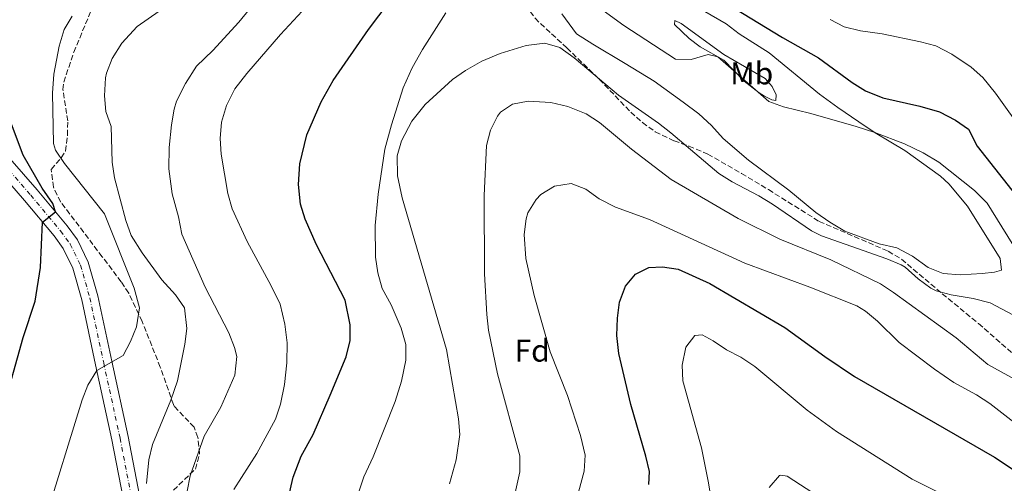
# Model space of a CAD drawing. Units: metres. Extents: x 621256 to 624714, y 4720240 to 4722614.
# Drawn here: x 621767 to 622079, y 4720778 to 4720925 of the extents above; entities that cross this region are included whole.
import ezdxf
from ezdxf.enums import TextEntityAlignment as Align

# ---------------------------------------------------------------- set-up
doc = ezdxf.new("R2010")
doc.units = ezdxf.units.M
doc.header["$MEASUREMENT"] = 0
doc.linetypes.add('DGN Style 3', pattern=[2.435891, 1.739922, -0.695969])
doc.linetypes.add('DGN Style 4', pattern=[2.785615, 1.391938, -0.695969, 0.00174, -0.695969])
for name, color, linetype, lineweight in [('Curva de nivel directora', 30, 'Continuous', 30), ('Curva de nivel intermedia', 30, 'Continuous', 0), ('Eje pista sin pavimentar', 7, 'DGN Style 4', 0), ('Etiqueta de uso rústico', 92, 'Continuous', 0), ('Etiqueta de zona arbolada', 92, 'Continuous', 0), ('Línea de cambio de uso (parcela vista)', 92, 'Continuous', 0), ('Línea de pista sin pavimentar', 7, 'Continuous', 0), ('Pista sin pavimentar', 9, 'Continuous', 0), ('Zona arbolada', 92, 'DGN Style 3', 0)]:
    doc.layers.add(name, color=color, linetype=linetype, lineweight=lineweight)
doc.styles.add('Style-Arial', font='arial.ttf')

msp = doc.modelspace()

# ---------------------------------------------------------------- linework, layer by layer
at = {"layer": 'Curva de nivel directora', "color": 30, "linetype": 'Continuous', "lineweight": 30, "flags": 128}
for points, elevation in [([(621862.19, 4720899.18), (621866.09, 4720905.93), (621877.23, 4720922.16), (621887.43, 4720935.72)], 825), ([(621983.3, 4720935.18), (622008.69, 4720919.67), (622020.08, 4720913.21), (622030.72, 4720905.3), (622035, 4720902.72), (622040.52, 4720900.43), (622052.21, 4720897.78), (622058.44, 4720895.99), (622063.57, 4720893.42), (622067.67, 4720890.55), (622070.46, 4720885.11), (622084.23, 4720867.7)], 825), ([(621851.87, 4720773.55), (621853.38, 4720780.05), (621855.91, 4720786.69), (621859.67, 4720793.57), (621865.12, 4720806.06), (621870.13, 4720818.2), (621871.49, 4720823.43), (621871.48, 4720828.42), (621869.82, 4720836.24), (621860.71, 4720853.81), (621857.15, 4720861.95), (621855.64, 4720866.71), (621855.03, 4720872.9), (621855.49, 4720879.51), (621857.72, 4720888.75), (621862.19, 4720899.18)], 825), ([(621762.77, 4720806.93), (621767.71, 4720824.33), (621771.51, 4720835.9), (621773.12, 4720846.56), (621773.85, 4720860.94), (621777.93, 4720864.24), (621777.11, 4720866.88), (621773.71, 4720871.81), (621767.66, 4720882.22), (621763.64, 4720892.91)], 800), ([(621966.25, 4720777.69), (621966.43, 4720781.86), (621965.28, 4720786.73), (621960.5, 4720803.09), (621956.69, 4720819.31), (621956.08, 4720824.98), (621956.24, 4720830.53), (621956.91, 4720835.59), (621958.84, 4720840.68), (621962.02, 4720844.52), (621966.18, 4720846.61), (621970.6, 4720846.81), (621975.53, 4720846.03), (621985.64, 4720841.56), (622009.43, 4720827.55), (622022.05, 4720818.33), (622031.54, 4720812.03), (622075.91, 4720786.42), (622084.72, 4720780.51)], 850)]:
    msp.add_lwpolyline(points, dxfattribs=dict(at, elevation=elevation))
at = {"layer": 'Curva de nivel intermedia', "color": 30, "linetype": 'Continuous', "lineweight": 0, "flags": 128}
for points, elevation in [([(621816.37, 4720899.39), (621819.16, 4720904.97), (621822.72, 4720910.56), (621827.85, 4720915.51), (621836.09, 4720924.51), (621847.2, 4720938.18)], 815), ([(621806.76, 4720778.04), (621807.53, 4720785.58), (621808.75, 4720790.43), (621814.56, 4720804.49), (621816.62, 4720810.61), (621819.01, 4720822.3), (621819.63, 4720827.27), (621818.83, 4720833.81), (621816.04, 4720837.97), (621811.72, 4720842.67), (621805.41, 4720851.29), (621801.97, 4720856.79), (621800.24, 4720861.49), (621796.7, 4720875.09), (621795.89, 4720880.03), (621795.56, 4720891.35), (621793.93, 4720896.08), (621793.52, 4720901.07), (621793.8, 4720906.81), (621794.07, 4720908.26), (621795.92, 4720912.9), (621798.97, 4720917.85), (621803.85, 4720923.09), (621817.81, 4720932.99)], 810), ([(621849.19, 4720834.92), (621846.33, 4720840.82), (621838.77, 4720854.8), (621833.96, 4720865.24), (621832.62, 4720870.06), (621830.47, 4720882.56), (621830.17, 4720887.56), (621830.66, 4720892.74), (621832.17, 4720897.98), (621834.83, 4720903.33), (621838.69, 4720908.24), (621849.35, 4720920.62), (621860.35, 4720932.53)], 820), ([(621944.78, 4720933.37), (621958.26, 4720923.45), (621974.71, 4720912.75), (621979.67, 4720912.68), (621985.04, 4720914.24), (621988.14, 4720913.47), (622004.3, 4720899.3), (622009, 4720897.59), (622017.65, 4720895.52), (622032.05, 4720891.36), (622038, 4720889.45), (622047.32, 4720885.84), (622053.28, 4720882.97), (622058.26, 4720880.09), (622069.62, 4720871.02), (622073.56, 4720866.98), (622084.81, 4720848.89)], 830), ([(621774.43, 4720765.81), (621786.36, 4720804.6), (621788.15, 4720809.27), (621791.07, 4720813.89), (621799.41, 4720818.67), (621801.75, 4720823.09), (621803.58, 4720827.8), (621804.57, 4720833.83), (621802.94, 4720839.99), (621793.44, 4720863.61), (621780.73, 4720879.6), (621777.91, 4720883.85), (621777.31, 4720885.97), (621777.02, 4720901.92), (621777.42, 4720908), (621779.14, 4720916.89), (621780.72, 4720922.11), (621783.2, 4720926.44)], 805), ([(621872.13, 4720768.97), (621875.77, 4720780.14), (621878.72, 4720786.45), (621885.75, 4720804.06), (621887.75, 4720810.51), (621889.08, 4720817.17), (621889.06, 4720822.18), (621887.64, 4720827.3), (621884.49, 4720834.7), (621881.64, 4720839.97), (621880.26, 4720844.9), (621879.49, 4720849.89), (621879.35, 4720859.94), (621880.28, 4720869.84), (621882.43, 4720884.2), (621884.58, 4720891.94), (621888.29, 4720903.68), (621891.14, 4720910.04), (621894.42, 4720915.76), (621901.84, 4720927.42)], 830), ([(622023.81, 4720925.36), (622028.21, 4720922.98), (622033.37, 4720921.78), (622040.27, 4720920.75), (622052.48, 4720918.29), (622057.3, 4720916.96), (622062.36, 4720914.38), (622068.55, 4720910.24), (622072.28, 4720906.89), (622076.26, 4720901.95), (622085.61, 4720888.92)], 820), ([(621902.96, 4720777.95), (621905.04, 4720785.49), (621906.28, 4720793.54), (621905.82, 4720798.51), (621901.98, 4720820.59), (621887.93, 4720868.75), (621886.49, 4720875.7), (621886.39, 4720882.01), (621887.71, 4720886.82), (621890.98, 4720893.04), (621895.21, 4720898.31), (621903.94, 4720906.31), (621908.03, 4720909.19), (621913.24, 4720912.15), (621919.01, 4720914.53), (621927.25, 4720917.09), (621933.21, 4720917.85), (621938, 4720916.43), (621942.48, 4720913.2), (621956.57, 4720901.26), (621969.26, 4720892.4), (621973.2, 4720889.31), (621988.45, 4720876.43), (621992.67, 4720873.76), (622001.18, 4720869.33), (622005.45, 4720866.73), (622017.89, 4720858.29), (622021.01, 4720856.7), (622041.72, 4720849.39), (622046.33, 4720847.45), (622047.63, 4720846.72), (622051.68, 4720843.02), (622055.72, 4720840.05), (622057.38, 4720839.23), (622062.21, 4720837.93), (622069.16, 4720836.76), (622074.6, 4720835.41), (622089.34, 4720827.56)], 835), ([(621819.66, 4720775.55), (621820.69, 4720780.45), (621825.14, 4720793.02), (621830.42, 4720802.3), (621834.82, 4720812.42), (621835.43, 4720818.35), (621834.77, 4720821.19), (621832.98, 4720825.86), (621825.39, 4720840.3), (621818.03, 4720857.23), (621816.95, 4720862.64), (621814.95, 4720870.03), (621813.94, 4720877.87), (621814.05, 4720884.74), (621814.71, 4720891.94), (621815.59, 4720896.86), (621816.37, 4720899.39)], 815), ([(621923.84, 4720775.1), (621925.29, 4720781.77), (621925.32, 4720786.78), (621918.15, 4720812.88), (621915.39, 4720826.67), (621914.77, 4720831.63), (621914.11, 4720844.59), (621913.94, 4720869.49), (621914.68, 4720885.34), (621915.93, 4720890.23), (621918.16, 4720894.66), (621919.16, 4720895.93), (621923, 4720898.42), (621927.95, 4720899.38), (621935.16, 4720898.97), (621940.5, 4720897.7), (621946.3, 4720895.36), (621950.52, 4720892.67), (621960.73, 4720884.2), (621973.31, 4720874.53), (621994.54, 4720862.17), (622007.82, 4720855.59), (622024.01, 4720849.07), (622039.71, 4720841.37), (622043.89, 4720838.64), (622063.78, 4720824.26), (622073.77, 4720815.78), (622089.56, 4720807.09)], 840), ([(621943.88, 4720775.31), (621945.66, 4720781.98), (621946.01, 4720787), (621944.49, 4720793.23), (621940.46, 4720805.93), (621934.88, 4720819.78), (621929.79, 4720837.72), (621927.17, 4720849.5), (621926.65, 4720857.07), (621927.27, 4720862.01), (621927.87, 4720863.96), (621930.42, 4720868.22), (621931.98, 4720869.78), (621936.25, 4720872.37), (621941.56, 4720873.25), (621946.23, 4720871.48), (621950.5, 4720868.38), (621955.62, 4720865.72), (621966.42, 4720861.82), (621996.65, 4720848), (622017.36, 4720840.4), (622032.2, 4720834.44), (622034.97, 4720832.77), (622038.77, 4720829.52), (622045.65, 4720822.76), (622056.86, 4720814.3), (622063.01, 4720810.08), (622070.27, 4720806.21), (622074.44, 4720803.45), (622082.03, 4720797.54)], 845), ([(621834.56, 4720776.09), (621841.83, 4720787.53), (621847.75, 4720798.48), (621849.33, 4720803.22), (621850.59, 4720809.5), (621851.34, 4720816.35), (621851.49, 4720822.69), (621850.76, 4720828.61), (621849.19, 4720834.92)], 820), ([(621980.49, 4720758.88), (621983.83, 4720763.23), (621985.71, 4720767.88), (621985.92, 4720773.82), (621985.09, 4720778.8), (621982.99, 4720789.35), (621977.07, 4720810.57), (621976.8, 4720815.57), (621978.02, 4720821.32), (621980.86, 4720825.03), (621983.13, 4720825.2), (621986.69, 4720823.36), (621990.91, 4720820.41), (621995.39, 4720818.18), (621999.89, 4720815.17), (622016.5, 4720801.31), (622025.82, 4720794.51), (622049.81, 4720779.4), (622059.7, 4720774.37), (622065.29, 4720770.74), (622083.05, 4720755.49)], 855), ([(622004.43, 4720776.73), (622007.75, 4720780.52), (622008.15, 4720780.71), (622010.18, 4720780.36), (622028.56, 4720768.44)], 860)]:
    msp.add_lwpolyline(points, dxfattribs=dict(at, elevation=elevation))
at = {"layer": 'Eje pista sin pavimentar', "color": 7, "linetype": 'DGN Style 4', "lineweight": 0}
msp.add_polyline3d([(621766.56, 4720994.79, 783.16), (621764.18, 4720988.47, 783.94), (621757.1, 4720970.48, 786.02), (621750.64, 4720947.33, 788.94), (621744.91, 4720926.67, 791.98), (621744.19, 4720915.51, 793.14), (621749.79, 4720901.16, 795.36), (621756.12, 4720887.02, 797.07), (621761.38, 4720879.58, 798.29), (621770.08, 4720869.56, 799.01), (621779.54, 4720858.23, 800.62), (621782.63, 4720854.01, 801.17), (621785.87, 4720847.34, 801.78), (621788.82, 4720836.95, 802.61), (621793.23, 4720816.28, 804.77), (621798.42, 4720792.37, 807.76), (621802.02, 4720773.81, 810.36)], dxfattribs=at)
at = {"layer": 'Línea de cambio de uso (parcela vista)', "color": 92, "linetype": 'Continuous', "lineweight": 0}
for points in [[(621984.04, 4720927.85, 827.29), (621990.8, 4720923.91, 827.85), (621994.89, 4720920.77, 827.9), (622004.46, 4720914.72, 827.74), (622020.39, 4720901.58, 828.62), (622026.21, 4720897.41, 829.23), (622032.92, 4720892.86, 829.29), (622038.07, 4720889.4, 830.01), (622042.99, 4720886.38, 830.17), (622047.52, 4720883.74, 830.78), (622058.83, 4720875.61, 831), (622061.41, 4720873.11, 830.89), (622067.39, 4720866.12, 830.84), (622077.78, 4720849.45, 830.89), (622078.18, 4720845.7, 831.39), (622075.91, 4720845.16, 831.5), (622072.05, 4720844.71, 832), (622065.02, 4720844.27, 833), (622059.65, 4720844.74, 833.83), (622054.91, 4720846.6, 834.32), (622049.87, 4720850.23, 834.66), (622044.96, 4720852.81, 834.6), (622039.35, 4720854.1, 834.55), (622028.38, 4720858.08, 834.27), (622023.63, 4720860.94, 834.05), (622019.26, 4720864.03, 833.88), (622010.68, 4720871.2, 833.22), (621997.86, 4720880.63, 833.05), (621989.83, 4720887.53, 833), (621986.11, 4720891.73, 832.55), (621982.07, 4720895.43, 832.11), (621977.08, 4720899.12, 831.94), (621967.95, 4720905.73, 831.89), (621958.73, 4720911.39, 832.05), (621948.45, 4720917.49, 832.83), (621943.25, 4720920.73, 832.66), (621938.66, 4720927.13, 832.5)], [(622006.58, 4720899.59, 829.12), (622005.25, 4720899.79, 829.62), (622002.9, 4720900.97, 829.67), (622001.28, 4720902.05, 829.67), (621996.46, 4720905.79, 830.5), (621990.05, 4720912.39, 830.28), (621982.56, 4720916.64, 829.18), (621979.03, 4720919.3, 828.9), (621974.37, 4720923.76, 828.46), (621974.46, 4720924.98, 828.35), (621976.52, 4720924.02, 828.01), (621990.07, 4720914.22, 828.35), (622003.15, 4720906.62, 828.62), (622005.34, 4720904.05, 828.73), (622006.6, 4720901.41, 829.07), (622006.58, 4720899.59, 829.12)]]:
    msp.add_polyline3d(points, dxfattribs=at)
at = {"layer": 'Línea de pista sin pavimentar', "color": 7, "linetype": 'Continuous', "lineweight": 0}
for points in [[(621764.02, 4720995.59, 782.94), (621762.84, 4720991.43, 783.71), (621755.76, 4720975.42, 785.51), (621748.11, 4720948.03, 788.94), (621742.31, 4720927.11, 791.98), (621741.54, 4720915.1, 793.14), (621747.37, 4720900.15, 795.36), (621753.83, 4720885.71, 797.07), (621759.31, 4720877.96, 798.29), (621768.08, 4720867.86, 799.01), (621777.47, 4720856.61, 800.62), (621780.37, 4720852.65, 801.17), (621783.41, 4720846.4, 801.78), (621786.27, 4720836.32, 802.61), (621790.67, 4720815.73, 804.77), (621795.85, 4720791.84, 807.76), (621799.43, 4720773.37, 810.36)], [(621804.6, 4720774.24, 810.36), (621800.98, 4720792.89, 807.76), (621795.79, 4720816.83, 804.77), (621791.36, 4720837.58, 802.61), (621788.32, 4720848.27, 801.78), (621784.88, 4720855.36, 801.17), (621781.6, 4720859.84, 800.62), (621772.07, 4720871.26, 799.01), (621763.44, 4720881.2, 798.29), (621758.4, 4720888.32, 797.07), (621752.2, 4720902.17, 795.36), (621746.84, 4720915.92, 793.14), (621747.5, 4720926.23, 791.98), (621753.16, 4720946.63, 788.94), (621758.43, 4720965.53, 786.54), (621760.7, 4720973.65, 785.51), (621769.63, 4720993.83, 783.22)]]:
    msp.add_polyline3d(points, dxfattribs=at)
at = {"layer": 'Pista sin pavimentar', "color": 9, "linetype": 'Continuous', "lineweight": 0}
for points in [[(621763.44, 4720881.2, 798.29), (621772.07, 4720871.26, 799.01), (621781.6, 4720859.84, 800.62), (621784.88, 4720855.36, 801.17), (621788.32, 4720848.27, 801.78), (621791.36, 4720837.58, 802.61), (621795.79, 4720816.83, 804.77), (621800.98, 4720792.89, 807.76), (621804.6, 4720774.24, 810.36)], [(621799.43, 4720773.37, 810.36), (621795.85, 4720791.84, 807.76), (621790.67, 4720815.73, 804.77), (621786.27, 4720836.32, 802.61), (621783.41, 4720846.4, 801.78), (621780.37, 4720852.65, 801.17), (621777.47, 4720856.61, 800.62), (621768.08, 4720867.86, 799.01), (621759.31, 4720877.96, 798.29)]]:
    msp.add_polyline3d(points, dxfattribs=at)
at = {"layer": 'Zona arbolada', "color": 92, "linetype": 'DGN Style 3', "lineweight": 0}
for points in [[(621927.48, 4720952.03, 832.56), (621926.82, 4720944.67, 833.26), (621925.37, 4720938.12, 833.92), (621925.7, 4720933.31, 835.01), (621927.16, 4720929.84, 835.8), (621930.13, 4720925.75, 835.76), (621931.8, 4720924.05, 835.8), (621940.22, 4720916.32, 837.91), (621950.5, 4720906.36, 838.02), (621960.47, 4720895.94, 838.02), (621964.2, 4720892.61, 838.38), (621968.26, 4720889.72, 838.91), (621974.22, 4720886.82, 839.1), (621978.96, 4720885.16, 839.07), (621984.93, 4720882.6, 839.23), (621995.65, 4720876.46, 840.23), (622004.18, 4720871.33, 841.37), (622020.25, 4720861.24, 841.45), (622042.2, 4720851.77, 841.45), (622046.45, 4720849.21, 841.45), (622059.36, 4720838.27, 841.78), (622070.87, 4720828.78, 843.57), (622085.74, 4720815.77, 842.56)], [(621815.35, 4720775.85, 822.19), (621822.33, 4720782.6, 821.3), (621823.64, 4720787.37, 820.62), (621823.14, 4720792.66, 819.79), (621821.9, 4720795.88, 819.09), (621815.59, 4720802.55, 815.03), (621815.36, 4720803.08, 814.88), (621811.19, 4720814.97, 812.67), (621805.42, 4720829.49, 810.9), (621801.15, 4720838.44, 809.44), (621798.8, 4720842.01, 808.9), (621792.77, 4720849.99, 808.67), (621779.58, 4720867.39, 810.01), (621777.29, 4720872.05, 810.12), (621776.54, 4720877.75, 810.23), (621779.73, 4720881.42, 811.38), (621781.09, 4720883.58, 811.78), (621781.7, 4720888.56, 811.78), (621781.83, 4720893.11, 811.78), (621780.27, 4720903.06, 811.96), (621780.53, 4720905.49, 812), (621783.77, 4720914.94, 812.17), (621790.71, 4720931.83, 812.14)], [(621815.35, 4720775.85, 822.19), (621822.33, 4720782.6, 821.3), (621823.64, 4720787.37, 820.62), (621823.14, 4720792.66, 819.79), (621821.9, 4720795.88, 819.09), (621815.59, 4720802.55, 815.03), (621815.36, 4720803.08, 814.88), (621811.19, 4720814.97, 812.67), (621805.42, 4720829.49, 810.9), (621801.15, 4720838.44, 809.44), (621798.8, 4720842.01, 808.9), (621792.77, 4720849.99, 808.67), (621779.58, 4720867.39, 810.01), (621777.29, 4720872.05, 810.12), (621776.54, 4720877.75, 810.23), (621779.73, 4720881.42, 811.38), (621781.09, 4720883.58, 811.78), (621781.7, 4720888.56, 811.78), (621781.83, 4720893.11, 811.78), (621780.27, 4720903.06, 811.96), (621780.53, 4720905.49, 812), (621783.77, 4720914.94, 812.17), (621790.71, 4720931.83, 812.14)], [(621930.13, 4720925.75, 835.76), (621931.8, 4720924.05, 835.8), (621940.22, 4720916.32, 837.91), (621950.5, 4720906.36, 838.02), (621960.47, 4720895.94, 838.02), (621964.2, 4720892.61, 838.38), (621968.26, 4720889.72, 838.91), (621974.22, 4720886.82, 839.1), (621978.96, 4720885.16, 839.07), (621984.93, 4720882.6, 839.23), (621995.65, 4720876.46, 840.23), (622004.18, 4720871.33, 841.37), (622020.25, 4720861.24, 841.45), (622042.2, 4720851.77, 841.45), (622046.45, 4720849.21, 841.45), (622059.36, 4720838.27, 841.78), (622070.87, 4720828.78, 843.57), (622085.74, 4720815.77, 842.56)]]:
    msp.add_polyline3d(points, dxfattribs=at)

# ---------------------------------------------------------------- texts
at = {"layer": 'Etiqueta de uso rústico', "color": 92, "linetype": 'Continuous', "lineweight": 0, "style": 'Style-Arial'}
msp.add_text('Mb', height=7, dxfattribs=at).set_placement((621998.88, 4720908.24, 829.25), align=Align.MIDDLE_CENTER)
at = {"layer": 'Etiqueta de zona arbolada', "color": 92, "linetype": 'Continuous', "lineweight": 0, "style": 'Style-Arial'}
msp.add_text('Fd', height=7, dxfattribs=at).set_placement((621929.2, 4720820.21, 843.07), align=Align.MIDDLE_CENTER)

doc.saveas('drawing.dxf')
